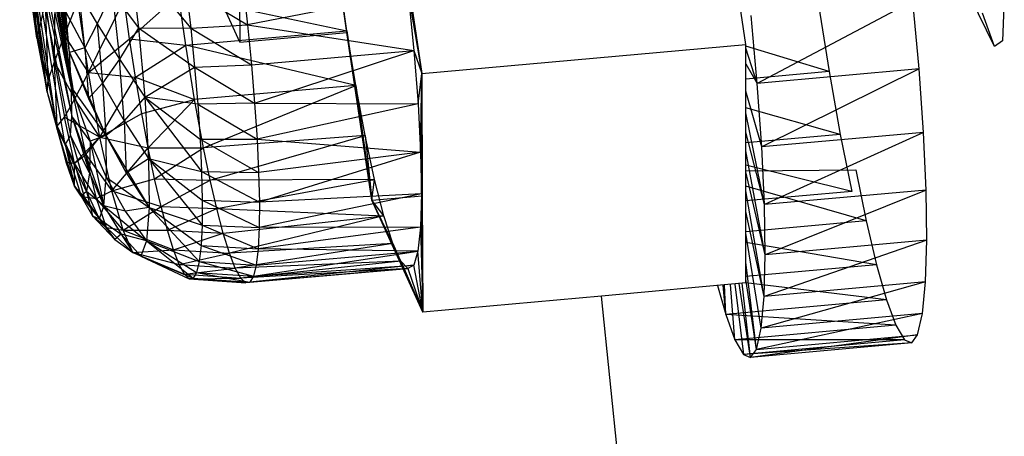
# Model space of a CAD drawing. Extents: x -38.5 to 34.3, y -29.2 to 27.6.
# Drawn here: x -37.4 to -36.3, y 6 to 6.5 of the extents above; entities that cross this region are included whole.
import ezdxf

# ---------------------------------------------------------------- set-up
doc = ezdxf.new("R2010")
doc.units = 0
doc.header["$MEASUREMENT"] = 0
doc.layers.get('0').update_dxf_attribs({"linetype": 'CONTINUOUS'})

msp = doc.modelspace()

# ---------------------------------------------------------------- linework, layer by layer
for p, q in [((-36.2807, 6.4218), (-36.4985, 6.869)), ((-36.5716, 6.424), (-36.6346, 6.8514)), ((-37.4159, 6.6837), (-37.3605, 6.3733)), ((-37.4195, 6.6732), (-37.3605, 6.3733)), ((-37.4105, 6.6815), (-37.3605, 6.3733)), ((-37.0383, 6.4379), (-37.071, 6.6587)), ((-37.0383, 6.44), (-37.071, 6.6587)), ((-36.9913, 6.6657), (-36.9508, 6.3901)), ((-37.3605, 6.3733), (-37.4212, 6.6505)), ((-37.4212, 6.6505), (-37.3601, 6.3401)), ((-37.4001, 6.6546), (-37.3605, 6.3733)), ((-37.4208, 6.6173), (-37.3601, 6.3401)), ((-37.4208, 6.6173), (-37.3618, 6.3175)), ((-37.3891, 6.3684), (-37.4208, 6.6173)), ((-37.3679, 6.3067), (-37.4208, 6.6173)), ((-37.3775, 6.3246), (-37.4208, 6.6173)), ((-37.3922, 6.6228), (-37.3605, 6.3733)), ((-37.3629, 6.4148), (-37.3922, 6.6228)), ((-36.9508, 6.3901), (-36.9846, 6.6188)), ((-37.3605, 6.3733), (-37.3842, 6.5822)), ((-37.3629, 6.4148), (-37.3842, 6.5822)), ((-37.4183, 6.5758), (-37.3891, 6.3684)), ((-37.3688, 6.4348), (-37.3633, 6.559)), ((-37.1647, 6.5598), (-37.1638, 6.4267)), ((-37.1638, 6.4267), (-37.2219, 6.5547)), ((-36.9751, 6.5516), (-36.9508, 6.3901)), ((-37.2925, 6.5288), (-37.2211, 6.4431)), ((-37.2925, 6.5288), (-37.2822, 6.4435)), ((-37.3804, 6.4036), (-37.3794, 6.5136)), ((-37.3688, 6.4348), (-37.3794, 6.5136)), ((-37.3891, 6.3684), (-37.4112, 6.5043)), ((-37.401, 6.4315), (-37.4112, 6.5043)), ((-37.3977, 6.4433), (-37.4064, 6.5082)), ((-37.401, 6.4315), (-37.4064, 6.5082)), ((-37.0383, 6.44), (-37.0477, 6.5068)), ((-37.2264, 6.4897), (-37.1547, 6.447)), ((-37.2264, 6.4897), (-37.2211, 6.4431)), ((-37.1601, 6.4949), (-37.1547, 6.447)), ((-37.3977, 6.4433), (-37.3909, 6.4744)), ((-37.3804, 6.4036), (-37.3909, 6.4744)), ((-37.3878, 6.3819), (-37.3909, 6.4744)), ((-37.3519, 6.4846), (-37.3306, 6.4482)), ((-37.345, 6.4202), (-37.3519, 6.4846)), ((-37.3408, 6.3913), (-37.299, 6.4767)), ((-37.3129, 6.485), (-37.3306, 6.4482)), ((-37.3129, 6.485), (-37.2822, 6.4435)), ((-37.3129, 6.485), (-37.3046, 6.4067)), ((-37.2926, 6.4307), (-37.299, 6.4767)), ((-37.2926, 6.4307), (-37.2354, 6.4816)), ((-37.227, 6.4233), (-37.2354, 6.4816)), ((-37.2354, 6.4816), (-37.0383, 6.44)), ((-36.9668, 6.4836), (-37.1547, 6.447)), ((-36.9668, 6.4836), (-36.9508, 6.3901)), ((-36.9668, 6.4836), (-36.9601, 6.4171)), ((-36.3762, 6.4746), (-36.5582, 6.3785)), ((-36.369, 6.3955), (-36.3762, 6.4746)), ((-36.2692, 6.4791), (-36.2713, 6.4284)), ((-37.3688, 6.4348), (-37.3531, 6.4742)), ((-37.3408, 6.3913), (-37.3531, 6.4742)), ((-36.4867, 6.4705), (-36.4743, 6.3923)), ((-37.3629, 6.4148), (-37.3672, 6.4619)), ((-37.3672, 6.4619), (-37.345, 6.4202)), ((-36.5582, 6.3785), (-36.5655, 6.4577)), ((-36.2807, 6.4218), (-36.2947, 6.4608)), ((-37.401, 6.4315), (-37.3977, 6.4433)), ((-37.3878, 6.3819), (-37.3977, 6.4433)), ((-37.3306, 6.4482), (-37.345, 6.4202)), ((-37.3306, 6.4482), (-37.3046, 6.4067)), ((-37.3306, 6.4482), (-37.3242, 6.3788)), ((-37.2822, 6.4435), (-37.3046, 6.4067)), ((-37.2822, 6.4435), (-37.2211, 6.4431)), ((-37.2822, 6.4435), (-37.2166, 6.3976)), ((-37.2822, 6.4435), (-37.2747, 6.3623)), ((-37.227, 6.4233), (-37.0383, 6.44)), ((-37.2211, 6.4431), (-37.1547, 6.447)), ((-37.2211, 6.4431), (-37.1501, 6.4002)), ((-37.2211, 6.4431), (-37.2166, 6.3976)), ((-37.1547, 6.447), (-36.9601, 6.4171)), ((-37.1547, 6.447), (-37.1501, 6.4002)), ((-37.0279, 6.3762), (-37.0383, 6.44)), ((-37.0383, 6.44), (-37.0093, 6.2419)), ((-37.401, 6.4315), (-37.3891, 6.3684)), ((-37.401, 6.4315), (-37.3878, 6.3819)), ((-37.3804, 6.4036), (-37.3688, 6.4348)), ((-37.3408, 6.3913), (-37.3688, 6.4348)), ((-37.3567, 6.3603), (-37.3688, 6.4348)), ((-37.3408, 6.3913), (-37.2926, 6.4307)), ((-37.2856, 6.3859), (-37.2926, 6.4307)), ((-37.2926, 6.4307), (-37.227, 6.4233)), ((-37.1638, 6.4267), (-37.0383, 6.4379)), ((-37.0093, 6.2419), (-37.0383, 6.4379)), ((-36.2713, 6.4284), (-36.2807, 6.4218)), ((-37.345, 6.4202), (-37.3629, 6.4148)), ((-37.345, 6.4202), (-37.3242, 6.3788)), ((-37.345, 6.4202), (-37.3405, 6.361)), ((-37.2856, 6.3859), (-37.227, 6.4233)), ((-37.0279, 6.3762), (-37.227, 6.4233)), ((-37.2167, 6.3596), (-37.227, 6.4233)), ((-37.1501, 6.4002), (-36.9601, 6.4171)), ((-37.1463, 6.3553), (-36.9601, 6.4171)), ((-36.9601, 6.4171), (-36.9508, 6.3901)), ((-36.9601, 6.4171), (-36.9551, 6.3546)), ((-36.9508, 6.3901), (-36.5716, 6.424)), ((-36.5716, 6.1451), (-36.5716, 6.424)), ((-36.4743, 6.3923), (-36.5716, 6.4222)), ((-36.5582, 6.3785), (-36.5716, 6.4198)), ((-37.3605, 6.3733), (-37.3629, 6.4148)), ((-37.3629, 6.4148), (-37.3405, 6.361)), ((-37.3629, 6.4148), (-37.3206, 6.3176)), ((-37.3046, 6.4067), (-37.3242, 6.3788)), ((-37.3046, 6.4067), (-37.2747, 6.3623)), ((-37.2991, 6.3348), (-37.3046, 6.4067)), ((-37.3878, 6.3819), (-37.3804, 6.4036)), ((-37.3567, 6.3603), (-37.3804, 6.4036)), ((-37.3772, 6.3284), (-37.3804, 6.4036)), ((-37.3804, 6.4036), (-37.3689, 6.3391)), ((-37.2747, 6.3623), (-37.2166, 6.3976)), ((-37.2166, 6.3976), (-37.1501, 6.4002)), ((-37.2166, 6.3976), (-37.1463, 6.3553)), ((-37.2166, 6.3976), (-37.2129, 6.3541)), ((-37.1501, 6.4002), (-37.1463, 6.3553)), ((-36.5716, 6.4013), (-36.5582, 6.3785)), ((-36.369, 6.3955), (-36.5582, 6.3785)), ((-36.369, 6.3955), (-36.553, 6.3042)), ((-36.3638, 6.3212), (-36.369, 6.3955)), ((-37.3567, 6.3603), (-37.3408, 6.3913)), ((-37.3273, 6.3158), (-37.3408, 6.3913)), ((-37.3408, 6.3913), (-37.2856, 6.3859)), ((-37.3273, 6.3158), (-37.2856, 6.3859)), ((-37.2783, 6.3432), (-37.2856, 6.3859)), ((-37.2856, 6.3859), (-37.2167, 6.3596)), ((-36.9551, 6.3546), (-36.9508, 6.3901)), ((-36.9521, 6.298), (-36.9508, 6.3901)), ((-36.9511, 6.2494), (-36.9508, 6.3901)), ((-36.9508, 6.3901), (-36.9502, 6.2472)), ((-36.4743, 6.3923), (-36.5716, 6.3836)), ((-36.4743, 6.3923), (-36.4612, 6.3189)), ((-37.3891, 6.3684), (-37.3878, 6.3819)), ((-37.3772, 6.3284), (-37.3878, 6.3819)), ((-37.3601, 6.3401), (-37.3605, 6.3733)), ((-37.3605, 6.3733), (-37.3206, 6.3176)), ((-37.3605, 6.3733), (-37.3386, 6.3111)), ((-37.3605, 6.3733), (-37.3395, 6.2739)), ((-37.3242, 6.3788), (-37.3405, 6.361)), ((-37.3242, 6.3788), (-37.2991, 6.3348)), ((-37.3242, 6.3788), (-37.3206, 6.3176)), ((-37.0279, 6.3762), (-37.2167, 6.3596)), ((-37.2063, 6.303), (-37.0279, 6.3762)), ((-37.017, 6.3176), (-37.0279, 6.3762)), ((-37.0279, 6.3762), (-37.0093, 6.2419)), ((-36.553, 6.3042), (-36.5582, 6.3785)), ((-37.3891, 6.3684), (-37.3775, 6.3246)), ((-37.3891, 6.3684), (-37.3668, 6.2862)), ((-37.3891, 6.3684), (-37.3772, 6.3284)), ((-37.3689, 6.3391), (-37.3567, 6.3603)), ((-37.3273, 6.3158), (-37.3567, 6.3603)), ((-37.3405, 6.361), (-37.3206, 6.3176)), ((-37.2747, 6.3623), (-37.2991, 6.3348)), ((-37.2783, 6.3432), (-37.2167, 6.3596)), ((-37.2129, 6.3541), (-37.2747, 6.3623)), ((-37.2747, 6.3623), (-37.2102, 6.3131)), ((-37.2747, 6.3623), (-37.2084, 6.2755)), ((-37.2747, 6.3623), (-37.2706, 6.2906)), ((-37.2708, 6.3033), (-37.2167, 6.3596)), ((-37.2063, 6.303), (-37.2167, 6.3596)), ((-36.553, 6.3042), (-36.5716, 6.3695)), ((-37.1463, 6.3553), (-37.2129, 6.3541)), ((-37.2129, 6.3541), (-37.1435, 6.3131)), ((-37.2129, 6.3541), (-37.2102, 6.3131)), ((-37.1463, 6.3553), (-36.9551, 6.3546)), ((-37.1463, 6.3553), (-37.1435, 6.3131)), ((-36.9551, 6.3546), (-37.1435, 6.3131)), ((-36.9551, 6.3546), (-36.9521, 6.298)), ((-36.4612, 6.3189), (-36.5716, 6.35)), ((-37.3772, 6.3284), (-37.3689, 6.3391)), ((-37.3572, 6.2854), (-37.3689, 6.3391)), ((-37.3689, 6.3391), (-37.3273, 6.3158)), ((-37.3618, 6.3175), (-37.3601, 6.3401)), ((-37.3386, 6.3111), (-37.3601, 6.3401)), ((-37.3601, 6.3401), (-37.3395, 6.2739)), ((-37.3601, 6.3401), (-37.3226, 6.2355)), ((-37.3273, 6.3158), (-37.2783, 6.3432)), ((-37.2708, 6.3033), (-37.2783, 6.3432)), ((-36.5498, 6.2368), (-36.5716, 6.3442)), ((-37.3775, 6.3246), (-37.3679, 6.3067)), ((-37.3775, 6.3246), (-37.3572, 6.2583)), ((-37.3775, 6.3246), (-37.3668, 6.2862)), ((-37.3668, 6.2862), (-37.3772, 6.3284)), ((-37.3772, 6.3284), (-37.3572, 6.2854)), ((-37.3206, 6.3176), (-37.2991, 6.3348)), ((-37.2991, 6.3348), (-37.2706, 6.2906)), ((-37.2991, 6.3348), (-37.2968, 6.2741)), ((-37.3679, 6.3067), (-37.3618, 6.3175)), ((-37.3395, 6.2739), (-37.3618, 6.3175)), ((-37.3618, 6.3175), (-37.3431, 6.2519)), ((-37.3572, 6.2854), (-37.3273, 6.3158)), ((-37.3439, 6.2952), (-37.3273, 6.3158)), ((-37.3206, 6.3176), (-37.3386, 6.3111)), ((-37.3135, 6.2529), (-37.3273, 6.3158)), ((-37.3273, 6.3158), (-37.2708, 6.3033)), ((-37.3206, 6.3176), (-37.2968, 6.2741)), ((-37.3206, 6.3176), (-37.2699, 6.2333)), ((-37.3206, 6.3176), (-37.3201, 6.2687)), ((-37.2102, 6.3131), (-37.1435, 6.3131)), ((-37.2102, 6.3131), (-37.1416, 6.2744)), ((-37.2102, 6.3131), (-37.2084, 6.2755)), ((-37.017, 6.3176), (-37.2063, 6.303)), ((-37.1985, 6.2654), (-37.017, 6.3176)), ((-37.1435, 6.3131), (-36.9521, 6.298)), ((-37.1435, 6.3131), (-37.1416, 6.2744)), ((-37.0059, 6.2662), (-37.017, 6.3176)), ((-37.017, 6.3176), (-37.0093, 6.2419)), ((-36.5498, 6.2368), (-36.5716, 6.3215)), ((-36.4612, 6.3189), (-36.5716, 6.3089)), ((-36.3638, 6.3212), (-36.553, 6.3042)), ((-36.3638, 6.3212), (-36.5498, 6.2368)), ((-36.4612, 6.3189), (-36.4476, 6.2522)), ((-36.3608, 6.2538), (-36.3638, 6.3212)), ((-37.3431, 6.2519), (-37.3679, 6.3067)), ((-37.3679, 6.3067), (-37.3491, 6.2466)), ((-37.3679, 6.3067), (-37.3572, 6.2583)), ((-37.3386, 6.3111), (-37.3395, 6.2739)), ((-37.3386, 6.3111), (-37.3201, 6.2687)), ((-37.3386, 6.3111), (-37.3226, 6.2355)), ((-37.3135, 6.2529), (-37.2708, 6.3033)), ((-37.2633, 6.2668), (-37.2708, 6.3033)), ((-37.2708, 6.3033), (-37.2063, 6.303)), ((-37.2633, 6.2668), (-37.2063, 6.303)), ((-37.1985, 6.2654), (-37.2063, 6.303)), ((-36.5498, 6.2368), (-36.553, 6.3042)), ((-37.3572, 6.2854), (-37.3439, 6.2952)), ((-37.3312, 6.244), (-37.3439, 6.2952)), ((-37.3439, 6.2952), (-37.3135, 6.2529)), ((-37.2968, 6.2741), (-37.2706, 6.2906)), ((-37.2706, 6.2906), (-37.2084, 6.2755)), ((-37.2706, 6.2906), (-37.2076, 6.2419)), ((-37.2706, 6.2906), (-37.2078, 6.2129)), ((-37.2706, 6.2906), (-37.2699, 6.2333)), ((-36.9521, 6.298), (-37.1416, 6.2744)), ((-36.9521, 6.298), (-37.1408, 6.2398)), ((-36.9521, 6.298), (-36.9511, 6.2494)), ((-36.5489, 6.178), (-36.5716, 6.2995)), ((-37.3572, 6.2583), (-37.3668, 6.2862)), ((-37.3668, 6.2862), (-37.3572, 6.2854)), ((-37.3312, 6.244), (-37.3572, 6.2854)), ((-37.3572, 6.2583), (-37.3572, 6.2854)), ((-37.3572, 6.2854), (-37.3459, 6.246)), ((-36.4476, 6.2522), (-36.5716, 6.2829)), ((-37.3395, 6.2739), (-37.3431, 6.2519)), ((-37.3395, 6.2739), (-37.3226, 6.2355)), ((-37.3226, 6.2355), (-37.3201, 6.2687)), ((-37.3201, 6.2687), (-37.2699, 6.2333)), ((-37.3201, 6.2687), (-37.2979, 6.2289)), ((-37.2968, 6.2741), (-37.2699, 6.2333)), ((-37.2084, 6.2755), (-37.1416, 6.2744)), ((-37.2084, 6.2755), (-37.1408, 6.2398)), ((-37.2084, 6.2755), (-37.2076, 6.2419)), ((-37.1416, 6.2744), (-37.1408, 6.2398)), ((-36.5716, 6.2763), (-36.4429, 6.2774)), ((-36.5489, 6.178), (-36.5716, 6.2749)), ((-36.4429, 6.2774), (-36.4309, 6.2177)), ((-37.3491, 6.2466), (-37.3572, 6.2583)), ((-37.3572, 6.2583), (-37.3196, 6.2101)), ((-37.3572, 6.2583), (-37.3459, 6.246)), ((-37.3135, 6.2529), (-37.2633, 6.2668)), ((-37.2557, 6.2344), (-37.2633, 6.2668)), ((-37.2633, 6.2668), (-37.1985, 6.2654)), ((-37.2557, 6.2344), (-37.1985, 6.2654)), ((-37.0059, 6.2662), (-37.1985, 6.2654)), ((-37.1907, 6.2321), (-37.1985, 6.2654)), ((-37.1907, 6.2321), (-37.0059, 6.2662)), ((-37.0093, 6.2419), (-37.0059, 6.2662)), ((-36.995, 6.2236), (-37.0059, 6.2662)), ((-36.4309, 6.2177), (-36.5716, 6.2583)), ((-37.3431, 6.2519), (-37.3491, 6.2466)), ((-37.3491, 6.2466), (-37.336, 6.2238)), ((-37.3491, 6.2466), (-37.3196, 6.2101)), ((-37.3196, 6.2101), (-37.3459, 6.246)), ((-37.3459, 6.246), (-37.3312, 6.244)), ((-37.3226, 6.2355), (-37.3431, 6.2519)), ((-37.3431, 6.2519), (-37.3281, 6.2202)), ((-37.3431, 6.2519), (-37.336, 6.2238)), ((-37.3312, 6.244), (-37.3135, 6.2529)), ((-37.3003, 6.2069), (-37.3312, 6.244)), ((-37.3196, 6.2101), (-37.3312, 6.244)), ((-37.3003, 6.2069), (-37.3135, 6.2529)), ((-37.3135, 6.2529), (-37.2557, 6.2344)), ((-36.9511, 6.2494), (-37.1411, 6.2098)), ((-36.9511, 6.2494), (-37.1408, 6.2398)), ((-37.0093, 6.2419), (-36.9502, 6.2472)), ((-36.9511, 6.2494), (-36.9521, 6.2103)), ((-36.9511, 6.2494), (-36.9495, 6.1108)), ((-36.9502, 6.2472), (-36.9495, 6.1108)), ((-36.5502, 6.1294), (-36.5716, 6.2529)), ((-36.4476, 6.2522), (-36.5716, 6.241)), ((-36.3608, 6.2538), (-36.5498, 6.2368)), ((-36.3608, 6.2538), (-36.5489, 6.178)), ((-36.3599, 6.1951), (-36.3608, 6.2538)), ((-37.3226, 6.2355), (-37.3281, 6.2202)), ((-37.2979, 6.2289), (-37.3226, 6.2355)), ((-37.3226, 6.2355), (-37.2729, 6.1945)), ((-37.3226, 6.2355), (-37.3023, 6.2022)), ((-37.3003, 6.2069), (-37.2557, 6.2344)), ((-37.2699, 6.2333), (-37.2979, 6.2289)), ((-37.2699, 6.2333), (-37.2729, 6.1945)), ((-37.2699, 6.2333), (-37.2078, 6.2129)), ((-37.2699, 6.2333), (-37.2089, 6.1889)), ((-37.2699, 6.2333), (-37.2111, 6.1703)), ((-37.2483, 6.2067), (-37.2557, 6.2344)), ((-37.2557, 6.2344), (-37.1907, 6.2321)), ((-37.2076, 6.2419), (-37.2078, 6.2129)), ((-37.2076, 6.2419), (-37.1408, 6.2398)), ((-37.2076, 6.2419), (-37.1411, 6.2098)), ((-37.1408, 6.2398), (-37.1411, 6.2098)), ((-36.9495, 6.1108), (-37.0093, 6.2419)), ((-36.9846, 6.1914), (-37.0093, 6.2419)), ((-36.995, 6.2236), (-37.0093, 6.2419)), ((-36.5489, 6.178), (-36.5498, 6.2368)), ((-37.3097, 6.1958), (-37.336, 6.2238)), ((-37.336, 6.2238), (-37.3196, 6.2101)), ((-37.336, 6.2238), (-37.3281, 6.2202)), ((-37.2979, 6.2289), (-37.2729, 6.1945)), ((-37.2483, 6.2067), (-37.1907, 6.2321)), ((-37.1831, 6.2034), (-37.1907, 6.2321)), ((-37.1907, 6.2321), (-36.995, 6.2236)), ((-37.1831, 6.2034), (-36.995, 6.2236)), ((-36.995, 6.2236), (-37.1758, 6.1801)), ((-36.9846, 6.1914), (-36.995, 6.2236)), ((-36.5502, 6.1294), (-36.5716, 6.2288)), ((-37.3281, 6.2202), (-37.3023, 6.2022)), ((-37.3281, 6.2202), (-37.3097, 6.1958)), ((-37.3097, 6.1958), (-37.3196, 6.2101)), ((-37.3196, 6.2101), (-37.2887, 6.1808)), ((-37.3196, 6.2101), (-37.3003, 6.2069)), ((-37.2078, 6.2129), (-37.2089, 6.1889)), ((-37.2078, 6.2129), (-37.1411, 6.2098)), ((-37.2078, 6.2129), (-37.1423, 6.1851)), ((-36.9521, 6.2103), (-37.1423, 6.1851)), ((-37.1411, 6.2098), (-37.1423, 6.1851)), ((-36.9521, 6.2103), (-37.1411, 6.2098)), ((-36.9521, 6.2103), (-36.9552, 6.1822)), ((-36.9521, 6.2103), (-36.9495, 6.1108)), ((-36.4309, 6.2177), (-36.5716, 6.205)), ((-36.4309, 6.2177), (-36.4189, 6.1664)), ((-37.3023, 6.2022), (-37.3097, 6.1958)), ((-37.2729, 6.1945), (-37.3023, 6.2022)), ((-37.3023, 6.2022), (-37.2793, 6.1766)), ((-37.3023, 6.2022), (-37.2887, 6.1808)), ((-37.2887, 6.1808), (-37.3003, 6.2069)), ((-37.3003, 6.2069), (-37.2412, 6.184)), ((-37.3003, 6.2069), (-37.2483, 6.2067)), ((-37.2412, 6.184), (-37.2483, 6.2067)), ((-37.2483, 6.2067), (-37.1831, 6.2034)), ((-37.2412, 6.184), (-37.1831, 6.2034)), ((-37.1758, 6.1801), (-37.1831, 6.2034)), ((-36.5537, 6.0922), (-36.5716, 6.2033)), ((-37.3097, 6.1958), (-37.2887, 6.1808)), ((-37.2729, 6.1945), (-37.2793, 6.1766)), ((-37.2729, 6.1945), (-37.2111, 6.1703)), ((-37.2729, 6.1945), (-37.2142, 6.1575)), ((-37.2729, 6.1945), (-37.2181, 6.1507)), ((-37.2089, 6.1889), (-37.2111, 6.1703)), ((-37.2089, 6.1889), (-37.1423, 6.1851)), ((-37.2089, 6.1889), (-37.1445, 6.166)), ((-36.9846, 6.1914), (-37.1758, 6.1801)), ((-36.9846, 6.1914), (-37.1689, 6.1624)), ((-36.9751, 6.1706), (-36.9846, 6.1914)), ((-36.9846, 6.1914), (-36.9495, 6.1108)), ((-36.4189, 6.1664), (-36.5716, 6.1926)), ((-36.3599, 6.1951), (-36.5502, 6.1294)), ((-36.3599, 6.1951), (-36.5489, 6.178)), ((-36.3614, 6.1465), (-36.3599, 6.1951)), ((-37.2887, 6.1808), (-37.2412, 6.184)), ((-37.2793, 6.1766), (-37.2887, 6.1808)), ((-37.2887, 6.1808), (-37.2284, 6.1554)), ((-37.2887, 6.1808), (-37.2346, 6.1668)), ((-37.2793, 6.1766), (-37.2181, 6.1507)), ((-37.2793, 6.1766), (-37.2229, 6.15)), ((-37.2793, 6.1766), (-37.2284, 6.1554)), ((-37.2346, 6.1668), (-37.2412, 6.184)), ((-37.2412, 6.184), (-37.1758, 6.1801)), ((-37.2346, 6.1668), (-37.1758, 6.1801)), ((-37.1689, 6.1624), (-37.1758, 6.1801)), ((-37.1478, 6.1529), (-36.9552, 6.1822)), ((-37.1423, 6.1851), (-37.1445, 6.166)), ((-37.1445, 6.166), (-36.9552, 6.1822)), ((-36.9552, 6.1822), (-37.1423, 6.1851)), ((-36.9552, 6.1822), (-36.9602, 6.1659)), ((-36.9495, 6.1108), (-36.9552, 6.1822)), ((-36.5502, 6.1294), (-36.5489, 6.178)), ((-37.2284, 6.1554), (-37.2346, 6.1668)), ((-37.2346, 6.1668), (-37.1689, 6.1624)), ((-37.2111, 6.1703), (-37.2142, 6.1575)), ((-37.2111, 6.1703), (-37.1445, 6.166)), ((-37.2111, 6.1703), (-37.1478, 6.1529)), ((-36.9751, 6.1706), (-37.1689, 6.1624)), ((-36.9751, 6.1706), (-37.1625, 6.1507)), ((-36.9602, 6.1659), (-37.1519, 6.1459)), ((-37.1445, 6.166), (-37.1478, 6.1529)), ((-37.1478, 6.1529), (-36.9602, 6.1659)), ((-36.9669, 6.162), (-36.9751, 6.1706)), ((-36.9751, 6.1706), (-36.9495, 6.1108)), ((-36.9602, 6.1659), (-36.9669, 6.162)), ((-36.9495, 6.1108), (-36.9602, 6.1659)), ((-36.5592, 6.0674), (-36.5716, 6.1694)), ((-36.4189, 6.1664), (-36.5716, 6.1526)), ((-36.4189, 6.1664), (-36.4071, 6.1253)), ((-37.2284, 6.1554), (-37.1689, 6.1624)), ((-37.2229, 6.15), (-37.2284, 6.1554)), ((-37.2284, 6.1554), (-37.1625, 6.1507)), ((-37.2142, 6.1575), (-37.2181, 6.1507)), ((-37.2142, 6.1575), (-37.1478, 6.1529)), ((-37.2142, 6.1575), (-37.1519, 6.1459)), ((-37.1625, 6.1507), (-37.1689, 6.1624)), ((-36.9669, 6.162), (-37.1625, 6.1507)), ((-36.9669, 6.162), (-37.1568, 6.1451)), ((-37.1519, 6.1459), (-36.9669, 6.162)), ((-37.1478, 6.1529), (-37.1519, 6.1459)), ((-36.9669, 6.162), (-36.9495, 6.1108)), ((-37.2181, 6.1507), (-37.2229, 6.15)), ((-37.2229, 6.15), (-37.1625, 6.1507)), ((-37.2229, 6.15), (-37.1568, 6.1451)), ((-37.2181, 6.1507), (-37.1519, 6.1459)), ((-37.2181, 6.1507), (-37.1568, 6.1451)), ((-37.1568, 6.1451), (-37.1625, 6.1507)), ((-37.1519, 6.1459), (-37.1568, 6.1451)), ((-36.5716, 6.1451), (-36.7406, 6.1298)), ((-36.6048, 6.1421), (-36.5952, 6.1082)), ((-36.5952, 6.1082), (-36.5983, 6.1427)), ((-36.5952, 6.1082), (-36.5965, 6.1428)), ((-36.5843, 6.0786), (-36.5897, 6.1434)), ((-36.5844, 6.1439), (-36.5744, 6.0616)), ((-36.566, 6.0579), (-36.5794, 6.1444)), ((-36.566, 6.0579), (-36.5759, 6.1447)), ((-36.5592, 6.0674), (-36.5716, 6.1496)), ((-36.4071, 6.1253), (-36.5716, 6.1451)), ((-36.3614, 6.1465), (-36.5537, 6.0922)), ((-36.3614, 6.1465), (-36.5502, 6.1294)), ((-36.365, 6.1093), (-36.3614, 6.1465)), ((-36.7406, 6.1298), (-36.9495, 6.1108)), ((-36.6673, 5.4254), (-36.7406, 6.1298)), ((-36.5537, 6.0922), (-36.5502, 6.1294)), ((-36.4071, 6.1253), (-36.5952, 6.1082)), ((-36.4071, 6.1253), (-36.396, 6.0957)), ((-36.5952, 6.1082), (-36.5843, 6.0786)), ((-36.396, 6.0957), (-36.5952, 6.1082)), ((-36.365, 6.1093), (-36.5592, 6.0674)), ((-36.365, 6.1093), (-36.5537, 6.0922)), ((-36.3707, 6.0846), (-36.365, 6.1093)), ((-36.396, 6.0957), (-36.5843, 6.0786)), ((-36.396, 6.0957), (-36.3861, 6.0788)), ((-36.3707, 6.0846), (-36.566, 6.0579)), ((-36.5592, 6.0674), (-36.5537, 6.0922)), ((-36.5592, 6.0674), (-36.3707, 6.0846)), ((-36.3775, 6.075), (-36.3707, 6.0846)), ((-36.3861, 6.0788), (-36.5843, 6.0786)), ((-36.5843, 6.0786), (-36.5744, 6.0616)), ((-36.3861, 6.0788), (-36.5744, 6.0616)), ((-36.3775, 6.075), (-36.5744, 6.0616)), ((-36.3775, 6.075), (-36.566, 6.0579)), ((-36.3861, 6.0788), (-36.3775, 6.075)), ((-36.5744, 6.0616), (-36.566, 6.0579)), ((-36.566, 6.0579), (-36.5592, 6.0674))]:
    msp.add_line(p, q)

doc.saveas('drawing.dxf')
